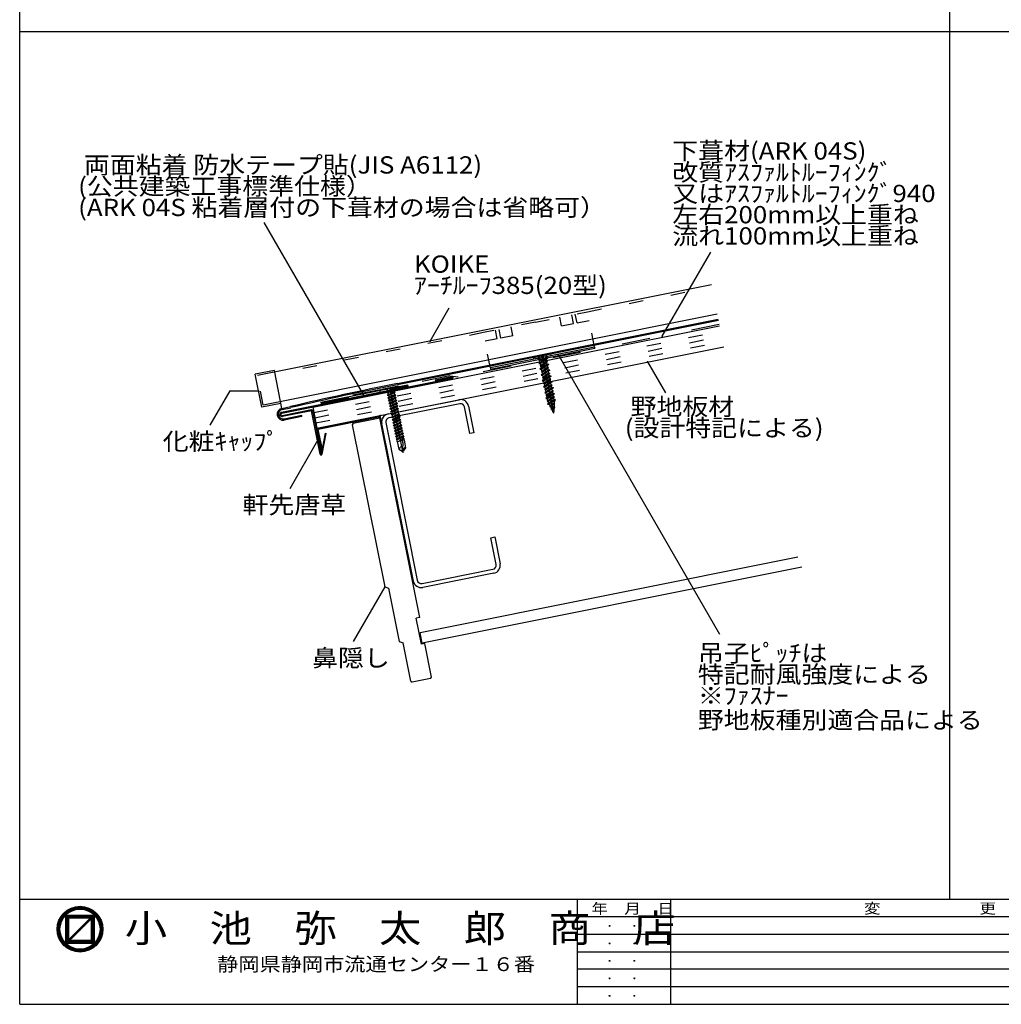
# Model space of a CAD drawing. Extents: x 14 to 431, y 6 to 578.
# Drawn here: x 14 to 152, y 298 to 437 of the extents above; entities that cross this region are included whole.
import ezdxf

# ---------------------------------------------------------------- set-up
doc = ezdxf.new("R2010")
doc.units = 0
doc.header["$LTSCALE"] = 2
doc.header["$PDSIZE"] = 40
for name, pattern in [('CENTER2', [24, 12, -5, 2, -5]), ('DASHED', [5, 2, -3]), ('DOT', [3, 1, -2])]:
    doc.linetypes.add(name, pattern=pattern)
doc.layers.add('0-000', color=7, linetype='CONTINUOUS')
doc.styles.get("Standard").update_dxf_attribs({"font": 'txt.shx', "bigfont": 'extfont.shx'})

msp = doc.modelspace()

# ---------------------------------------------------------------- linework, layer by layer
at = {"layer": '0-000', "color": 2, "linetype": 'CONTINUOUS'}
for p, q in [((13.69, 298.41), (13.69, 578.41)), ((56.21, 383.45), (68.47, 385.9)), ((56.26, 383.2), (68.52, 385.66)), ((68.47, 385.9), (68.52, 385.66)), ((56.21, 383.45), (56.26, 383.2)), ((407.91, 313.23), (13.69, 313.23)), ((92.44, 313.23), (92.44, 298.41)), ((105.61, 313.23), (105.61, 298.41)), ((201.72, 310.76), (92.44, 310.76)), ((201.72, 308.29), (92.44, 308.29)), ((92.44, 305.82), (407.91, 305.82)), ((201.72, 303.35), (92.44, 303.35)), ((201.72, 300.88), (92.44, 300.88)), ((13.69, 298.41), (407.91, 298.41))]:
    msp.add_line(p, q, dxfattribs=at)
at = {"layer": '0-000', "color": 3, "linetype": 'CONTINUOUS'}
for p, q in [((145.1, 313.23), (145.1, 578.41)), ((13.69, 435.82), (407.91, 435.82)), ((55.08, 382.72), (112.56, 394.22)), ((55.67, 379.78), (113.15, 391.28)), ((64.62, 381.57), (75.75, 383.8)), ((55.08, 382.72), (55.67, 379.78)), ((75.86, 383.23), (65.86, 381.23)), ((77.29, 379.01), (76.54, 382.78)), ((77.1, 382.9), (77.86, 379.12)), ((69.3, 358.18), (64.62, 381.57)), ((77.29, 379.01), (76.68, 382.07)), ((65.41, 380.56), (69.86, 358.3)), ((77.86, 379.12), (77.29, 379.01)), ((80.23, 364.3), (80.8, 364.41)), ((80.8, 364.41), (81.55, 360.64)), ((80.99, 360.52), (80.23, 364.3)), ((80.85, 361.23), (80.23, 364.3)), ((70.54, 357.85), (80.54, 359.85)), ((80.65, 359.28), (70.65, 357.28)), ((20.21, 307.02), (20.21, 311.02)), ((20.21, 311.02), (24.21, 311.02)), ((20.61, 307.57), (20.61, 310.62)), ((20.61, 310.62), (23.67, 310.62)), ((23.67, 310.62), (20.61, 307.57)), ((23.81, 310.48), (20.75, 307.42)), ((23.81, 310.48), (23.81, 307.42)), ((24.21, 311.02), (24.21, 307.02)), ((23.81, 307.42), (20.75, 307.42)), ((24.21, 307.02), (20.21, 307.02))]:
    msp.add_line(p, q, dxfattribs=at)
at = {"layer": '0-000', "color": 7, "linetype": 'CONTINUOUS'}
for p, q in [((48.18, 408.8), (62.2, 384.52)), ((104.47, 392.79), (111.3, 404.63)), ((111.4, 400.03), (47.27, 387.2)), ((71.67, 392.08), (74.36, 396.75)), ((112.23, 395.86), (48.1, 383.03)), ((112.38, 395.13), (67.05, 386.06)), ((112.41, 394.98), (67.08, 385.91)), ((94.9, 391.22), (80.19, 388.28)), ((80.22, 388.13), (94.93, 391.07)), ((94.9, 391.22), (94.93, 391.07)), ((89.75, 390.19), (112.56, 350.69)), ((80.19, 388.28), (80.22, 388.13)), ((102.39, 389.13), (104.91, 384.76)), ((49.67, 387.94), (46.97, 387.4)), ((47.9, 382.74), (46.97, 387.4)), ((50.55, 383.52), (49.67, 387.94)), ((50.69, 382.03), (74.72, 386.83)), ((50.72, 381.9), (74.74, 386.71)), ((72.4, 386.62), (74.67, 387.08)), ((72.4, 386.62), (72.43, 386.5)), ((72.43, 386.5), (74.69, 386.95)), ((43.36, 385.06), (40.57, 380.21)), ((43.36, 385.06), (47.44, 385.06)), ((50.6, 383.28), (47.9, 382.74)), ((50.74, 382.57), (50.55, 383.52)), ((50.74, 382.57), (51.96, 382.82)), ((50.77, 382.43), (51.99, 382.67)), ((54.9, 382.36), (50.79, 381.54)), ((54.92, 382.24), (50.81, 381.42)), ((53.53, 381.57), (51.04, 381.07)), ((53.56, 381.42), (51.07, 380.93)), ((53.56, 381.42), (53.53, 381.57)), ((56.15, 376.1), (54.92, 382.24)), ((55.05, 382.27), (56.27, 376.12)), ((60.81, 380.47), (64.56, 381.22)), ((70.2, 353.02), (64.56, 381.22)), ((60.81, 380.47), (60.67, 380.26)), ((60.67, 380.26), (65.25, 357.39)), ((56.86, 379.06), (56.27, 376.12)), ((56.4, 376.1), (56.98, 379.04)), ((56.86, 379.06), (56.98, 379.04)), ((55.77, 378.02), (51.85, 371.23)), ((123.61, 361.54), (70.25, 350.87)), ((124.2, 360.13), (70.54, 349.4)), ((65.25, 357.39), (60.79, 349.67)), ((65.25, 357.39), (65.79, 357.2)), ((65.79, 357.2), (67.31, 349.64)), ((70.2, 353.02), (69.71, 352.93)), ((70.44, 349.25), (69.71, 352.93)), ((70.54, 349.4), (70.25, 350.87)), ((67.31, 349.64), (67.85, 349.46)), ((68.94, 344.03), (67.85, 349.46)), ((70.93, 349.35), (70.44, 349.25)), ((71.88, 344.62), (70.93, 349.35)), ((68.94, 344.03), (69.15, 343.89)), ((71.74, 344.41), (69.15, 343.89)), ((71.74, 344.41), (71.88, 344.62))]:
    msp.add_line(p, q, dxfattribs=at)
at = {"layer": '0-000', "color": 7, "linetype": 'DOT'}
for p, q in [((93.9, 396.23), (111.45, 399.74)), ((86.54, 394.75), (93.9, 396.23)), ((90.22, 394.21), (89.98, 395.44)), ((91.94, 394.56), (91.69, 395.78)), ((92.43, 394.65), (92.18, 395.88)), ((92.43, 394.65), (94.14, 395)), ((94.9, 391.22), (93.9, 396.23)), ((86.54, 394.75), (79.19, 393.28)), ((81.15, 392.4), (80.91, 393.63)), ((81.64, 392.5), (81.4, 393.72)), ((83.36, 392.84), (83.11, 394.07)), ((90.22, 394.21), (91.94, 394.56)), ((79.19, 393.28), (49.78, 387.4)), ((55.23, 381.99), (112.71, 393.48)), ((55.38, 381.25), (112.85, 392.75)), ((80.19, 388.28), (79.19, 393.28)), ((81.15, 392.4), (79.44, 392.06)), ((83.36, 392.84), (81.64, 392.5)), ((55.52, 380.52), (113, 392.01)), ((86.94, 389.86), (87.31, 389.37)), ((87.91, 389.49), (87.31, 389.37)), ((87.31, 389.37), (87.64, 389.26)), ((87.38, 389.95), (87.49, 389.41)), ((87.62, 390), (87.73, 389.46)), ((87.91, 389.49), (87.64, 389.26)), ((88.06, 390.08), (87.91, 389.49)), ((48.1, 383.03), (47.27, 387.2))]:
    msp.add_line(p, q, dxfattribs=at)
at = {"layer": '0-000', "color": 7, "linetype": 'DASHED'}
for p, q in [((112.52, 394.4), (75.61, 387.02)), ((74.47, 387.16), (54.97, 383.27)), ((74.47, 387.16), (75.61, 387.02))]:
    msp.add_line(p, q, dxfattribs=at)
at = {"layer": '0-000', "color": 4, "linetype": 'CONTINUOUS'}
for p, q in [((88.7, 390.21), (86.3, 389.73)), ((88.75, 389.99), (86.34, 389.51)), ((88.1, 389.62), (87.02, 388.93)), ((88.24, 389.6), (87.02, 388.93)), ((87.3, 389.52), (87.05, 389.37)), ((87.05, 389.37), (87.08, 389.4)), ((87.05, 389.37), (87.1, 389.35)), ((87.08, 389.4), (87.07, 389.45)), ((87.1, 389.35), (87.3, 389.52)), ((88.24, 389.6), (87.24, 388.9)), ((88.1, 389.62), (88.1, 389.67)), ((88.24, 389.6), (88.1, 389.62)), ((88.12, 389.21), (88.11, 389.51)), ((87.02, 388.93), (87.24, 388.9)), ((87.2, 389.04), (87.1, 389.35)), ((88.2, 388.82), (87.19, 388.1)), ((88.43, 388.78), (87.19, 388.1)), ((87.19, 388.1), (87.41, 388.07)), ((88.23, 389.17), (87.21, 388.54)), ((87.21, 388.54), (87.3, 388.62)), ((87.21, 388.54), (87.32, 388.5)), ((87.3, 388.62), (87.24, 388.9)), ((88.12, 389.21), (87.3, 388.62)), ((87.32, 388.5), (88.15, 389.1)), ((87.38, 388.24), (87.32, 388.5)), ((88.37, 387.99), (87.35, 387.27)), ((88.4, 388.35), (87.38, 387.71)), ((88.43, 388.78), (87.41, 388.07)), ((87.47, 387.79), (87.41, 388.07)), ((88.29, 388.38), (87.47, 387.79)), ((87.49, 387.67), (88.31, 388.27)), ((88.23, 389.17), (88.12, 389.21)), ((88.23, 389.17), (88.15, 389.1)), ((88.2, 388.82), (88.15, 389.1)), ((88.43, 388.78), (88.2, 388.82)), ((88.29, 388.38), (88.24, 388.65)), ((88.4, 388.35), (88.29, 388.38)), ((88.4, 388.35), (88.31, 388.27)), ((88.37, 387.99), (88.31, 388.27)), ((88.59, 387.95), (88.37, 387.99)), ((88.59, 387.95), (87.35, 387.27)), ((87.35, 387.27), (87.58, 387.24)), ((87.38, 387.71), (87.47, 387.79)), ((87.38, 387.71), (87.49, 387.67)), ((87.54, 387.41), (87.49, 387.67)), ((88.53, 387.16), (87.52, 386.45)), ((88.76, 387.12), (87.52, 386.45)), ((88.57, 387.52), (87.55, 386.88)), ((87.55, 386.88), (87.63, 386.96)), ((87.55, 386.88), (87.65, 386.85)), ((88.59, 387.95), (87.58, 387.24)), ((87.63, 386.96), (87.58, 387.24)), ((88.46, 387.55), (87.63, 386.96)), ((87.65, 386.85), (88.48, 387.44)), ((87.71, 386.58), (87.65, 386.85)), ((88.73, 386.69), (87.71, 386.05)), ((88.76, 387.12), (87.74, 386.41)), ((88.62, 386.73), (87.8, 386.13)), ((87.82, 386.02), (88.64, 386.61)), ((88.46, 387.55), (88.4, 387.82)), ((88.57, 387.52), (88.46, 387.55)), ((88.57, 387.52), (88.48, 387.44)), ((88.53, 387.16), (88.48, 387.44)), ((88.76, 387.12), (88.53, 387.16)), ((88.62, 386.73), (88.57, 386.99)), ((88.73, 386.69), (88.62, 386.73)), ((88.73, 386.69), (88.64, 386.61)), ((88.7, 386.33), (88.64, 386.61)), ((67.48, 385.38), (64.68, 384.82)), ((66.95, 385.67), (65.06, 385.29)), ((67.52, 385.54), (67.53, 385.47)), ((87.52, 386.45), (87.74, 386.41)), ((88.7, 386.33), (87.68, 385.62)), ((88.92, 386.3), (87.68, 385.62)), ((87.68, 385.62), (87.91, 385.58)), ((87.71, 386.05), (87.8, 386.13)), ((87.71, 386.05), (87.82, 386.02)), ((87.8, 386.13), (87.74, 386.41)), ((87.87, 385.75), (87.82, 386.02)), ((88.87, 385.5), (87.85, 384.79)), ((89.09, 385.47), (87.85, 384.79)), ((88.9, 385.86), (87.88, 385.22)), ((87.88, 385.22), (87.96, 385.3)), ((87.88, 385.22), (87.99, 385.19)), ((88.92, 386.3), (87.91, 385.58)), ((87.96, 385.3), (87.91, 385.58)), ((88.79, 385.9), (87.96, 385.3)), ((87.99, 385.19), (88.81, 385.78)), ((88.04, 384.92), (87.99, 385.19)), ((89.09, 385.47), (88.07, 384.75)), ((88.92, 386.3), (88.7, 386.33)), ((88.79, 385.9), (88.73, 386.16)), ((88.9, 385.86), (88.79, 385.9)), ((88.9, 385.86), (88.81, 385.78)), ((88.87, 385.5), (88.81, 385.78)), ((89.09, 385.47), (88.87, 385.5)), ((88.95, 385.07), (88.9, 385.33)), ((64.58, 384.95), (64.59, 384.88)), ((65.58, 384.85), (65.76, 384.91)), ((65.58, 384.85), (65.62, 384.88)), ((65.58, 384.85), (65.59, 384.81)), ((65.59, 384.81), (66.13, 384.99)), ((65.59, 384.81), (65.67, 384.78)), ((66.73, 384.86), (65.61, 384.44)), ((65.61, 384.44), (65.74, 384.55)), ((65.61, 384.44), (65.78, 384.38)), ((66.59, 385.08), (65.62, 384.88)), ((65.67, 384.78), (66.13, 384.99)), ((65.67, 384.78), (65.72, 384.69)), ((66.8, 384.47), (65.69, 384.05)), ((65.69, 384.05), (65.82, 384.16)), ((65.69, 384.05), (65.85, 383.99)), ((65.72, 384.69), (65.74, 384.55)), ((65.74, 384.55), (66.58, 384.91)), ((66.88, 384.08), (65.77, 383.66)), ((65.78, 384.38), (66.6, 384.75)), ((65.78, 384.38), (65.82, 384.16)), ((65.82, 384.16), (66.64, 384.53)), ((65.85, 383.99), (66.67, 384.36)), ((65.85, 383.99), (65.9, 383.77)), ((65.9, 383.77), (66.72, 384.14)), ((65.93, 383.6), (66.75, 383.97)), ((66.59, 385.08), (66.58, 384.91)), ((66.73, 384.86), (66.58, 384.91)), ((66.73, 384.86), (66.6, 384.75)), ((66.6, 384.75), (66.64, 384.53)), ((66.8, 384.47), (66.64, 384.53)), ((66.8, 384.47), (66.67, 384.36)), ((66.67, 384.36), (66.72, 384.14)), ((66.88, 384.08), (66.72, 384.14)), ((66.88, 384.08), (66.75, 383.97)), ((66.75, 383.97), (66.8, 383.75)), ((87.85, 384.79), (88.07, 384.75)), ((89.03, 384.67), (88.01, 383.96)), ((89.26, 384.64), (88.01, 383.96)), ((88.01, 383.96), (88.24, 383.93)), ((89.06, 385.03), (88.04, 384.4)), ((88.04, 384.4), (88.13, 384.47)), ((88.04, 384.4), (88.15, 384.36)), ((88.13, 384.47), (88.07, 384.75)), ((88.95, 385.07), (88.13, 384.47)), ((88.15, 384.36), (88.98, 384.95)), ((88.2, 384.09), (88.15, 384.36)), ((89.23, 384.2), (88.21, 383.57)), ((89.26, 384.64), (88.24, 383.93)), ((88.29, 383.64), (88.24, 383.93)), ((89.2, 383.83), (88.27, 383.18)), ((89.4, 383.8), (88.27, 383.18)), ((89.12, 384.24), (88.29, 383.64)), ((88.32, 383.53), (89.14, 384.13)), ((89.4, 383.8), (88.5, 383.15)), ((89.06, 385.03), (88.95, 385.07)), ((89.06, 385.03), (88.98, 384.95)), ((89.03, 384.67), (88.98, 384.95)), ((89.26, 384.64), (89.03, 384.67)), ((89.12, 384.24), (89.07, 384.51)), ((89.23, 384.2), (89.12, 384.24)), ((89.23, 384.2), (89.14, 384.13)), ((89.2, 383.83), (89.14, 384.13)), ((89.4, 383.8), (89.2, 383.83)), ((65.77, 383.66), (65.9, 383.77)), ((65.77, 383.66), (65.93, 383.6)), ((66.96, 383.7), (65.84, 383.27)), ((65.84, 383.27), (65.98, 383.39)), ((65.84, 383.27), (66.01, 383.21)), ((67.04, 383.31), (65.92, 382.88)), ((65.92, 382.88), (66.05, 383)), ((65.92, 382.88), (66.09, 382.83)), ((65.93, 383.6), (65.98, 383.39)), ((65.98, 383.39), (66.8, 383.75)), ((67.12, 382.92), (66, 382.49)), ((66, 382.49), (66.13, 382.61)), ((66, 382.49), (66.17, 382.44)), ((66.01, 383.21), (66.83, 383.58)), ((66.01, 383.21), (66.05, 383)), ((66.05, 383), (66.87, 383.36)), ((67.19, 382.53), (66.08, 382.1)), ((66.09, 382.83), (66.91, 383.19)), ((66.09, 382.83), (66.13, 382.61)), ((66.13, 382.61), (66.95, 382.97)), ((66.17, 382.44), (66.98, 382.8)), ((66.17, 382.44), (66.21, 382.22)), ((66.21, 382.22), (67.03, 382.58)), ((66.24, 382.05), (67.06, 382.41)), ((66.96, 383.7), (66.8, 383.75)), ((66.96, 383.7), (66.83, 383.58)), ((66.83, 383.58), (66.87, 383.36)), ((67.04, 383.31), (66.87, 383.36)), ((67.04, 383.31), (66.91, 383.19)), ((66.91, 383.19), (66.95, 382.97)), ((67.12, 382.92), (66.95, 382.97)), ((67.12, 382.92), (66.98, 382.8)), ((66.98, 382.8), (67.03, 382.58)), ((67.19, 382.53), (67.03, 382.58)), ((67.19, 382.53), (67.06, 382.41)), ((67.06, 382.41), (67.11, 382.2)), ((88.21, 383.57), (88.29, 383.64)), ((88.21, 383.57), (88.32, 383.53)), ((88.27, 383.18), (88.5, 383.15)), ((88.32, 383.51), (88.32, 383.53)), ((88.32, 383.51), (88.43, 383.29)), ((88.5, 383.15), (88.62, 382.91)), ((89.29, 383.31), (88.56, 382.85)), ((88.56, 382.85), (88.62, 382.91)), ((88.56, 382.85), (88.66, 382.82)), ((89.21, 383.34), (88.62, 382.91)), ((88.66, 382.82), (89.2, 383.23)), ((88.66, 382.82), (88.79, 382.56)), ((89.17, 382.82), (88.71, 382.5)), ((89.27, 382.81), (88.71, 382.5)), ((88.71, 382.5), (88.83, 382.49)), ((88.83, 382.49), (89.27, 382.81)), ((88.83, 382.49), (88.97, 382.19)), ((89.17, 382.73), (89.11, 381.91)), ((89.2, 383.23), (89.17, 382.82)), ((89.27, 382.81), (89.17, 382.82)), ((89.29, 383.31), (89.2, 383.23)), ((89.23, 383.67), (89.21, 383.34)), ((89.29, 383.31), (89.21, 383.34)), ((55.81, 379.72), (64.39, 381.44)), ((64.41, 381.31), (55.84, 379.6)), ((64.56, 381.22), (66.01, 373.98)), ((66.13, 374.01), (64.68, 381.24)), ((66.08, 382.1), (66.21, 382.22)), ((66.08, 382.1), (66.24, 382.05)), ((67.27, 382.14), (66.16, 381.71)), ((66.16, 381.71), (66.29, 381.83)), ((66.16, 381.71), (66.32, 381.66)), ((67.35, 381.75), (66.23, 381.32)), ((66.23, 381.32), (66.37, 381.44)), ((66.23, 381.32), (66.4, 381.27)), ((66.24, 382.05), (66.29, 381.83)), ((66.29, 381.83), (67.11, 382.2)), ((67.43, 381.36), (66.31, 380.94)), ((66.31, 380.94), (66.44, 381.05)), ((66.32, 381.66), (67.14, 382.02)), ((66.32, 381.66), (66.37, 381.44)), ((66.37, 381.44), (67.18, 381.81)), ((66.4, 381.27), (67.22, 381.63)), ((66.4, 381.27), (66.44, 381.05)), ((66.44, 381.05), (67.26, 381.42)), ((66.48, 380.88), (67.3, 381.25)), ((66.52, 380.66), (67.34, 381.03)), ((67.27, 382.14), (67.11, 382.2)), ((67.27, 382.14), (67.14, 382.02)), ((67.14, 382.02), (67.18, 381.81)), ((67.35, 381.75), (67.18, 381.81)), ((67.35, 381.75), (67.22, 381.63)), ((67.22, 381.63), (67.26, 381.42)), ((67.43, 381.36), (67.26, 381.42)), ((67.43, 381.36), (67.3, 381.25)), ((67.3, 381.25), (67.34, 381.03)), ((67.51, 380.97), (67.34, 381.03)), ((89.14, 382.33), (88.93, 382.16)), ((89.19, 382.32), (88.93, 382.16)), ((88.93, 382.16), (89, 382.13)), ((89, 382.13), (89.19, 382.32)), ((89, 382.13), (89.11, 381.91)), ((89.14, 382.26), (89.11, 381.91)), ((89.19, 382.32), (89.14, 382.33)), ((66.31, 380.94), (66.48, 380.88)), ((67.51, 380.97), (66.39, 380.55)), ((66.39, 380.55), (66.52, 380.66)), ((66.39, 380.55), (66.56, 380.49)), ((67.58, 380.58), (66.47, 380.16)), ((66.47, 380.16), (66.6, 380.27)), ((66.47, 380.16), (66.63, 380.1)), ((66.48, 380.88), (66.52, 380.66)), ((67.66, 380.19), (66.55, 379.77)), ((66.55, 379.77), (66.68, 379.88)), ((66.55, 379.77), (66.71, 379.71)), ((66.56, 380.49), (67.37, 380.86)), ((66.56, 380.49), (66.6, 380.27)), ((66.6, 380.27), (67.42, 380.64)), ((67.74, 379.8), (66.62, 379.38)), ((66.63, 380.1), (67.45, 380.47)), ((66.63, 380.1), (66.68, 379.88)), ((66.68, 379.88), (67.5, 380.25)), ((66.71, 379.71), (67.53, 380.08)), ((66.71, 379.71), (66.75, 379.49)), ((66.75, 379.49), (67.57, 379.86)), ((66.79, 379.32), (67.61, 379.69)), ((67.51, 380.97), (67.37, 380.86)), ((67.37, 380.86), (67.42, 380.64)), ((67.58, 380.58), (67.42, 380.64)), ((67.58, 380.58), (67.45, 380.47)), ((67.45, 380.47), (67.5, 380.25)), ((67.66, 380.19), (67.5, 380.25)), ((67.66, 380.19), (67.53, 380.08)), ((67.53, 380.08), (67.57, 379.86)), ((67.74, 379.8), (67.57, 379.86)), ((67.74, 379.8), (67.61, 379.69)), ((67.61, 379.69), (67.65, 379.47)), ((55.71, 379.57), (56.27, 376.76)), ((55.83, 379.6), (56.4, 376.78)), ((66.62, 379.38), (66.75, 379.49)), ((66.62, 379.38), (66.79, 379.32)), ((67.82, 379.41), (66.7, 378.99)), ((66.7, 378.99), (66.83, 379.1)), ((66.7, 378.99), (66.87, 378.93)), ((67.89, 379.03), (66.78, 378.6)), ((66.78, 378.6), (66.91, 378.72)), ((66.78, 378.6), (66.94, 378.54)), ((66.79, 379.32), (66.83, 379.1)), ((66.83, 379.1), (67.65, 379.47)), ((67.97, 378.64), (66.86, 378.21)), ((66.86, 378.21), (66.99, 378.33)), ((66.87, 378.93), (67.69, 379.3)), ((66.87, 378.93), (66.91, 378.72)), ((66.91, 378.72), (67.73, 379.08)), ((66.94, 378.54), (67.76, 378.91)), ((66.94, 378.54), (66.99, 378.33)), ((66.99, 378.33), (67.81, 378.69)), ((67, 378.16), (67.84, 378.52)), ((67.82, 379.41), (67.65, 379.47)), ((67.82, 379.41), (67.69, 379.3)), ((67.69, 379.3), (67.73, 379.08)), ((67.89, 379.03), (67.73, 379.08)), ((67.75, 378.4), (67.74, 378.33)), ((67.74, 378.33), (67.74, 378.2)), ((67.78, 378.44), (67.75, 378.4)), ((67.89, 379.03), (67.76, 378.91)), ((67.76, 378.91), (67.81, 378.69)), ((67.82, 378.42), (67.78, 378.44)), ((67.97, 378.64), (67.81, 378.69)), ((67.86, 378.35), (67.82, 378.42)), ((67.97, 378.64), (67.84, 378.52)), ((67.84, 378.52), (67.86, 378.43)), ((67.91, 378.29), (67.86, 378.43)), ((67.92, 378.24), (67.86, 378.35)), ((67.91, 378.29), (67.9, 378.29)), ((67.91, 378.29), (67.99, 378.27)), ((67.99, 378.09), (67.92, 378.24)), ((67.99, 378.27), (67.93, 378.24)), ((67.99, 378.27), (68, 378.21)), ((66.86, 378.21), (67, 378.16)), ((67.01, 377.9), (67, 378.16)), ((67.01, 377.9), (67.74, 378.04)), ((67.01, 377.9), (67.23, 376.79)), ((67.23, 376.79), (67.29, 376.86)), ((67.74, 378.2), (67.24, 377.94)), ((67.74, 378.16), (67.24, 377.94)), ((67.29, 376.86), (67.35, 376.94)), ((67.35, 376.94), (67.42, 377.02)), ((67.42, 377.02), (67.48, 377.09)), ((67.48, 377.09), (67.54, 377.14)), ((67.5, 378), (67.74, 378.1)), ((67.5, 378), (67.74, 378.09)), ((67.54, 377.14), (67.58, 377.17)), ((67.58, 377.17), (67.62, 377.17)), ((67.62, 377.17), (67.65, 377.13)), ((67.65, 377.13), (67.68, 377.05)), ((67.68, 377.05), (67.71, 376.95)), ((67.71, 376.95), (67.73, 376.84)), ((67.74, 378.2), (67.74, 378.04)), ((67.74, 378.04), (67.81, 377.7)), ((67.74, 376.62), (68.18, 377.16)), ((67.81, 377.7), (67.75, 376.75)), ((68.21, 376.98), (67.86, 376.54)), ((67.95, 378.18), (68, 378.21)), ((67.96, 378.17), (68, 378.21)), ((67.96, 378.17), (67.96, 378.17)), ((67.99, 378.09), (67.96, 378.17)), ((67.99, 378.09), (68.21, 376.98)), ((56.27, 376.76), (56.4, 376.78)), ((67.23, 376.79), (67.73, 376.51)), ((67.73, 376.84), (67.75, 376.75)), ((67.86, 376.54), (67.73, 376.51)), ((67.74, 376.72), (67.75, 376.75)), ((67.74, 376.68), (67.74, 376.72)), ((67.74, 376.65), (67.74, 376.68)), ((67.74, 376.62), (67.74, 376.65)), ((67.75, 376.59), (67.74, 376.62)), ((67.76, 376.57), (67.75, 376.59)), ((67.78, 376.55), (67.76, 376.57)), ((67.79, 376.52), (67.78, 376.55)), ((66.13, 374.01), (66.01, 373.98)), ((20.21, 310.98), (24.21, 310.98)), ((20.21, 310.9), (24.21, 310.9)), ((20.21, 310.82), (24.21, 310.82)), ((20.21, 310.74), (24.21, 310.74)), ((20.21, 310.66), (24.21, 310.66)), ((20.21, 310.58), (20.61, 310.58)), ((20.21, 310.5), (20.61, 310.5)), ((20.21, 310.42), (20.61, 310.42)), ((20.21, 310.34), (20.61, 310.34)), ((20.21, 310.26), (20.61, 310.26)), ((20.21, 310.18), (20.61, 310.18)), ((20.21, 310.1), (20.61, 310.1)), ((20.61, 310.62), (20.61, 310.71)), ((23.15, 310.1), (23.43, 310.1)), ((23.23, 310.18), (23.51, 310.18)), ((23.31, 310.26), (23.59, 310.26)), ((23.39, 310.34), (23.67, 310.34)), ((23.47, 310.42), (23.75, 310.42)), ((23.55, 310.5), (24.21, 310.5)), ((23.63, 310.58), (24.21, 310.58)), ((23.81, 310.42), (24.21, 310.42)), ((23.81, 310.34), (24.21, 310.34)), ((23.81, 310.26), (24.21, 310.26)), ((23.81, 310.18), (24.21, 310.18)), ((23.81, 310.1), (24.21, 310.1)), ((20.21, 310.02), (20.61, 310.02)), ((20.21, 309.94), (20.61, 309.94)), ((20.21, 309.86), (20.61, 309.86)), ((20.21, 309.78), (20.61, 309.78)), ((20.21, 309.7), (20.61, 309.7)), ((20.21, 309.62), (20.61, 309.62)), ((20.21, 309.54), (20.61, 309.54)), ((20.21, 309.46), (20.61, 309.46)), ((20.21, 309.38), (20.61, 309.38)), ((20.21, 309.3), (20.61, 309.3)), ((20.21, 309.22), (20.61, 309.22)), ((20.21, 309.14), (20.61, 309.14)), ((20.21, 309.06), (20.61, 309.06)), ((20.21, 308.98), (20.61, 308.98)), ((20.21, 308.9), (20.61, 308.9)), ((20.21, 308.82), (20.61, 308.82)), ((20.21, 308.74), (20.61, 308.74)), ((21.79, 308.74), (22.07, 308.74)), ((21.87, 308.82), (22.15, 308.82)), ((21.95, 308.9), (22.23, 308.9)), ((22.03, 308.98), (22.31, 308.98)), ((22.11, 309.06), (22.39, 309.06)), ((22.19, 309.14), (22.47, 309.14)), ((22.27, 309.22), (22.55, 309.22)), ((22.35, 309.3), (22.63, 309.3)), ((22.43, 309.38), (22.71, 309.38)), ((22.51, 309.46), (22.79, 309.46)), ((22.59, 309.54), (22.87, 309.54)), ((22.67, 309.62), (22.95, 309.62)), ((22.75, 309.7), (23.03, 309.7)), ((22.83, 309.78), (23.11, 309.78)), ((22.91, 309.86), (23.19, 309.86)), ((22.99, 309.94), (23.27, 309.94)), ((23.07, 310.02), (23.35, 310.02)), ((23.81, 310.02), (24.21, 310.02)), ((23.81, 309.94), (24.21, 309.94)), ((23.81, 309.86), (24.21, 309.86)), ((23.81, 309.78), (24.21, 309.78)), ((23.81, 309.7), (24.21, 309.7)), ((23.81, 309.62), (24.21, 309.62)), ((23.81, 309.54), (24.21, 309.54)), ((23.81, 309.46), (24.21, 309.46)), ((23.81, 309.38), (24.21, 309.38)), ((23.81, 309.3), (24.21, 309.3)), ((23.81, 309.22), (24.21, 309.22)), ((23.81, 309.14), (24.21, 309.14)), ((23.81, 309.06), (24.21, 309.06)), ((23.81, 308.98), (24.21, 308.98)), ((23.81, 308.9), (24.21, 308.9)), ((23.81, 308.82), (24.21, 308.82)), ((23.81, 308.74), (24.21, 308.74)), ((20.21, 308.66), (20.61, 308.66)), ((20.21, 308.58), (20.61, 308.58)), ((20.21, 308.5), (20.61, 308.5)), ((20.21, 308.42), (20.61, 308.42)), ((20.21, 308.34), (20.61, 308.34)), ((20.21, 308.26), (20.61, 308.26)), ((20.21, 308.18), (20.61, 308.18)), ((20.21, 308.1), (20.61, 308.1)), ((20.21, 308.02), (20.61, 308.02)), ((20.21, 307.94), (20.61, 307.94)), ((20.21, 307.86), (20.61, 307.86)), ((20.21, 307.78), (20.61, 307.78)), ((20.21, 307.7), (20.61, 307.7)), ((20.21, 307.62), (20.61, 307.62)), ((20.21, 307.54), (20.87, 307.54)), ((20.21, 307.46), (20.79, 307.46)), ((20.21, 307.38), (24.21, 307.38)), ((20.67, 307.62), (20.95, 307.62)), ((20.75, 307.7), (21.03, 307.7)), ((20.83, 307.78), (21.11, 307.78)), ((20.91, 307.86), (21.19, 307.86)), ((20.99, 307.94), (21.27, 307.94)), ((21.07, 308.02), (21.35, 308.02)), ((21.15, 308.1), (21.43, 308.1)), ((21.23, 308.18), (21.51, 308.18)), ((21.31, 308.26), (21.59, 308.26)), ((21.39, 308.34), (21.67, 308.34)), ((21.47, 308.42), (21.75, 308.42)), ((21.55, 308.5), (21.83, 308.5)), ((21.63, 308.58), (21.91, 308.58)), ((21.71, 308.66), (21.99, 308.66)), ((23.81, 308.66), (24.21, 308.66)), ((23.81, 308.58), (24.21, 308.58)), ((23.81, 308.5), (24.21, 308.5)), ((23.81, 308.42), (24.21, 308.42)), ((23.81, 308.34), (24.21, 308.34)), ((23.81, 308.26), (24.21, 308.26)), ((23.81, 308.18), (24.21, 308.18)), ((23.81, 308.1), (24.21, 308.1)), ((23.81, 308.02), (24.21, 308.02)), ((23.81, 307.94), (24.21, 307.94)), ((23.81, 307.86), (24.21, 307.86)), ((23.81, 307.78), (24.21, 307.78)), ((23.81, 307.7), (24.21, 307.7)), ((23.81, 307.62), (24.21, 307.62)), ((23.81, 307.54), (24.21, 307.54)), ((23.81, 307.46), (24.21, 307.46)), ((20.21, 307.3), (24.21, 307.3)), ((20.21, 307.22), (24.21, 307.22)), ((20.21, 307.14), (24.21, 307.14)), ((20.21, 307.06), (24.21, 307.06))]:
    msp.add_line(p, q, dxfattribs=at)
at = {"layer": '0-000', "color": 4, "linetype": 'CENTER2'}
for p, q in [((87.5, 390), (89.11, 381.91)), ((67.84, 376.28), (66, 385.48))]:
    msp.add_line(p, q, dxfattribs=at)
at = {"layer": '0-000', "color": 2, "linetype": 'DASHED'}
for p, q in [((56.22, 383.39), (68.48, 385.84)), ((56.24, 383.33), (68.49, 385.78)), ((56.25, 383.27), (68.51, 385.72))]:
    msp.add_line(p, q, dxfattribs=at)
at = {"layer": '0-000', "color": 4, "linetype": 'DOT'}
for p, q in [((65.44, 385.36), (65.84, 384.85)), ((66.57, 385.59), (66.4, 384.96)), ((66.15, 384.76), (65.84, 384.85)), ((66.4, 384.96), (66.15, 384.76))]:
    msp.add_line(p, q, dxfattribs=at)
at = {"layer": '0-000', "color": 3, "linetype": 'CONTINUOUS'}
for radius in [3.228, 2.828]:
    msp.add_circle((22.21, 309.02), radius, dxfattribs=at)
at = {"layer": '0-000', "color": 4, "linetype": 'CONTINUOUS'}
for radius in [3.188, 3.108, 3.028, 2.948, 2.868]:
    msp.add_circle((22.21, 309.02), radius, dxfattribs=at)
for centre, radius, start, end in [((86.42, 389.64), 0.152, 143.47525, 239.14326), ((86.85, 389.38), 0.225, 17.49525, 101.30927), ((88.32, 389.68), 0.225, 101.30927, 183.11726), ((88.62, 390.08), 0.152, 323.47523, 419.14326), ((65.24, 384.37), 0.937, 101.30496, 131.81197), ((66.78, 385.04), 0.2, 101.31198, 169.28798), ((67.13, 384.75), 0.937, 70.81198, 101.31897), ((67.4, 385.51), 0.125, 11.31198, 70.81198), ((67.46, 385.46), 0.075, 281.31198, 371.31198), ((64.7, 384.97), 0.125, 131.81198, 191.31198), ((64.67, 384.9), 0.075, 191.31198, -78.68802), ((65.45, 384.77), 0.2, 33.33597, 101.31198), ((64.44, 381.19), 0.25, 11.30717, 101.30875), ((64.44, 381.19), 0.125, 11.30717, 101.30875), ((55.83, 379.6), 0.125, 100.33165, 191.31174)]:
    msp.add_arc(centre, radius, start, end, dxfattribs=at)
at = {"layer": '0-000', "color": 7, "linetype": 'CONTINUOUS'}
for centre, radius, start, end in [((74.71, 386.89), 0.188, 281.31071, 101.31071), ((74.71, 386.89), 0.0625, 281.31071, 101.31071), ((139.65, 11.54), 381.494, 100.97035, 103.28853), ((139.65, 11.54), 381.344, 100.97023, 103.28856), ((50.9, 381.75), 0.84, 101.37326, 281.37326), ((50.9, 381.75), 0.69, 101.38942, 281.38942), ((50.75, 381.72), 0.31, 101.30914, 281.30914), ((50.75, 381.72), 0.185, 101.30914, 281.30914), ((54.92, 382.24), 0.125, 11.306, 101.31151), ((56.27, 376.12), 0.125, 191.30873, 348.8103)]:
    msp.add_arc(centre, radius, start, end, dxfattribs=at)
at = {"layer": '0-000', "color": 3, "linetype": 'CONTINUOUS'}
for centre, radius, start, end in [((75.97, 382.67), 1.15, 11.31197, 101.31197), ((75.97, 382.67), 0.575, 11.31197, 101.31197), ((65.97, 380.67), 1.15, 101.31198, 191.31197), ((65.97, 380.67), 0.575, 101.31198, 191.31197), ((80.43, 360.41), 0.575, 281.31197, 371.31197), ((80.43, 360.41), 1.15, 281.31197, 371.31197), ((70.42, 358.41), 1.15, 191.31197, 281.31197), ((70.42, 358.41), 0.575, 191.31197, 281.31197)]:
    msp.add_arc(centre, radius, start, end, dxfattribs=at)
at = {"layer": '0-000', "color": 3}
for p in [(104.47, 392.79), (71.67, 392.08), (89.75, 390.19), (102.39, 389.13), (47.44, 385.06), (62.2, 384.52), (55.77, 378.02), (67.07, 369.31), (65.25, 357.39)]:
    msp.add_point(p, dxfattribs=at)
at = {"layer": '0-000', "color": 7}
for p in [(74.89, 386.93), (50.45, 381.66), (64.62, 381.57)]:
    msp.add_point(p, dxfattribs=at)

# ---------------------------------------------------------------- texts
at = {"layer": '0-000', "color": 2}
for s, height, width, p in [('下葺材(ARK 04S)', 2.438, 1.1, (105.881, 417.712)), (' 両面粘着 防水テープ貼(JIS A6112)', 2.438, 1.1, (21.943, 415.734)), ('改質ｱｽﾌｧﾙﾄﾙｰﾌｨﾝｸﾞ', 2.438, 1.1, (105.881, 414.712)), ('(公共建築工事標準仕様）', 2.438, 1.1, (21.943, 412.734)), ('又はｱｽﾌｧﾙﾄﾙｰﾌｨﾝｸﾞ940', 2.438, 1.1, (105.881, 411.712)), ('(ARK 04S 粘着層付の下葺材の場合は省略可）', 2.438, 1.1, (21.943, 409.734)), ('左右200mm以上重ね', 2.438, 1.1, (105.881, 408.712)), ('流れ100mm以上重ね', 2.438, 1.1, (105.881, 405.712)), ('KOIKE', 2.438, 1.1, (69.376, 401.727)), ('ｱｰﾁﾙｰﾌ385(20型)', 2.438, 1.1, (69.376, 398.727)), (' 野地板材', 2.438, 1.1, (99.167, 381.6)), ('(設計特記による)', 2.438, 1.1, (99.167, 378.6)), ('化粧ｷｬｯﾌﾟ', 2.438, 1.1, (33.893, 376.694)), ('軒先唐草', 2.438, 1.1, (45.173, 367.712)), ('吊子ﾋﾟｯﾁは', 2.438, 1.1, (109.487, 346.791)), ('鼻隠し', 2.438, 1.1, (55, 346.105)), ('特記耐風強度による', 2.438, 1.1, (109.487, 343.791)), ('※ﾌｧｽﾅｰ', 2.438, 1.1, (109.487, 340.791)), ('野地板種別適合品による', 2.438, 1.1, (109.487, 337.34)), ('小\u3000池\u3000弥\u3000太\u3000郎\u3000商\u3000店', 3.9, 1.125, (28.536, 307.193))]:
    msp.add_text(s, height=height, dxfattribs=dict(at, width=width)).set_placement(p)
at = {"layer": '0-000', "color": 7, "width": 1.167}
for s, p in [('年\u3000月\u3000日', (94.452, 311.199)), ('変\u3000\u3000\u3000\u3000\u3000\u3000更\u3000\u3000\u3000\u3000\u3000\u3000記\u3000\u3000\u3000\u3000\u3000\u3000事', (132.964, 311.215)), ('. \u3000.\u3000 ', (96.695, 309.369)), ('. \u3000.\u3000 ', (96.695, 306.9)), ('. \u3000.\u3000 ', (96.695, 304.431)), ('. \u3000.\u3000 ', (96.695, 301.962)), ('. \u3000.\u3000 ', (96.695, 299.493))]:
    msp.add_text(s, height=1.463, dxfattribs=at).set_placement(p)
at = {"layer": '0-000', "color": 3, "width": 1.125}
msp.add_text('静岡県静岡市流通センター１６番', height=1.95, dxfattribs=at).set_placement((41.588, 303.102))

doc.saveas('drawing.dxf')
